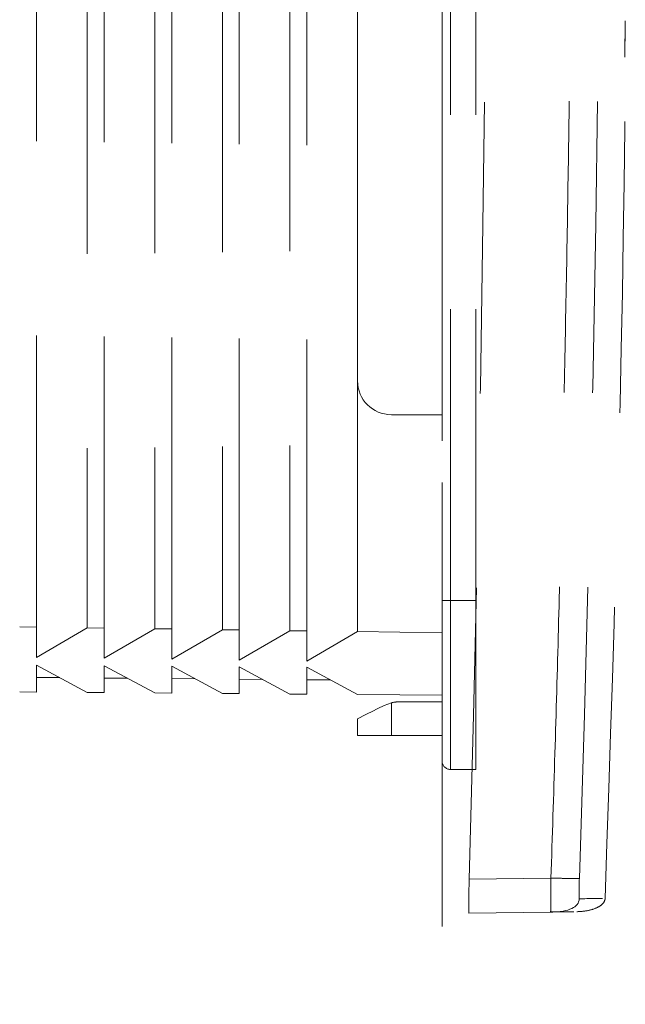
# Model space of a CAD drawing. Units: millimetres. Extents: x 0 to 250, y -250 to 0.
# Drawn here: x 63 to 66, y -129 to -123 of the extents above; entities that cross this region are included whole.
import ezdxf

# ---------------------------------------------------------------- set-up
doc = ezdxf.new("R2010")
doc.units = ezdxf.units.MM
doc.header["$MEASUREMENT"] = 0
for name, pattern in [('AI-Linetype-3638', [2.577211, 1.546327, -1.030884]), ('AI-Linetype-3640', [2.577211, 1.546327, -1.030884]), ('AI-Linetype-3642', [2.577211, 1.546327, -1.030884]), ('AI-Linetype-3643', [2.577211, 1.546327, -1.030884]), ('AI-Linetype-3650', [2.577211, 1.546327, -1.030884]), ('AI-Linetype-3651', [2.577211, 1.546327, -1.030884]), ('AI-Linetype-3652', [2.577211, 1.546327, -1.030884]), ('AI-Linetype-3653', [2.577211, 1.546327, -1.030884]), ('AI-Linetype-3657', [2.577211, 1.546327, -1.030884]), ('AI-Linetype-3660', [2.577211, 1.546327, -1.030884]), ('AI-Linetype-3661', [2.577211, 1.546327, -1.030884]), ('AI-Linetype-3664', [2.577211, 1.546327, -1.030884]), ('AI-Linetype-3665', [2.577211, 1.546327, -1.030884]), ('AI-Linetype-3668', [2.577211, 1.546327, -1.030884]), ('AI-Linetype-3669', [2.577211, 1.546327, -1.030884]), ('AI-Linetype-3671', [2.577211, 1.546327, -1.030884]), ('AI-Linetype-3674', [2.577211, 1.546327, -1.030884]), ('AI-Linetype-3675', [2.577211, 1.546327, -1.030884]), ('AI-Linetype-4552', [2.577211, 1.546327, -1.030884]), ('AI-Linetype-4553', [2.577211, 1.546327, -1.030884]), ('AI-Linetype-4554', [2.577211, 1.546327, -1.030884]), ('AI-Linetype-4555', [2.577211, 1.546327, -1.030884]), ('AI-Linetype-4559', [2.577211, 1.546327, -1.030884]), ('AI-Linetype-4560', [2.577211, 1.546327, -1.030884]), ('AI-Linetype-4561', [2.577211, 1.546327, -1.030884]), ('AI-Linetype-4562', [2.577211, 1.546327, -1.030884]), ('AI-Linetype-4563', [2.577211, 1.546327, -1.030884]), ('AI-Linetype-4564', [2.577211, 1.546327, -1.030884]), ('AI-Linetype-4565', [2.577211, 1.546327, -1.030884]), ('AI-Linetype-4566', [2.577211, 1.546327, -1.030884]), ('AI-Linetype-4567', [2.577211, 1.546327, -1.030884]), ('AI-Linetype-4570', [2.577211, 1.546327, -1.030884]), ('AI-Linetype-4571', [2.577211, 1.546327, -1.030884]), ('AI-Linetype-4572', [2.577211, 1.546327, -1.030884]), ('AI-Linetype-4573', [2.577211, 1.546327, -1.030884]), ('AI-Linetype-4574', [2.577211, 1.546327, -1.030884]), ('AI-Linetype-4581', [2.577211, 1.546327, -1.030884]), ('AI-Linetype-4582', [2.577211, 1.546327, -1.030884]), ('AI-Linetype-4583', [2.577211, 1.546327, -1.030884]), ('AI-Linetype-4587', [2.577211, 1.546327, -1.030884]), ('AI-Linetype-4588', [2.577211, 1.546327, -1.030884]), ('AI-Linetype-4590', [2.577211, 1.546327, -1.030884]), ('AI-Linetype-4682', [2.577211, 1.546327, -1.030884]), ('AI-Linetype-4683', [2.577211, 1.546327, -1.030884]), ('AI-Linetype-4684', [2.577211, 1.546327, -1.030884]), ('AI-Linetype-4685', [2.577211, 1.546327, -1.030884]), ('AI-Linetype-4686', [2.577211, 1.546327, -1.030884]), ('AI-Linetype-4687', [2.577211, 1.546327, -1.030884]), ('AI-Linetype-4688', [2.577211, 1.546327, -1.030884]), ('AI-Linetype-4689', [2.577211, 1.546327, -1.030884]), ('AI-Linetype-4690', [2.577211, 1.546327, -1.030884]), ('AI-Linetype-4691', [2.577211, 1.546327, -1.030884]), ('AI-Linetype-4692', [2.577211, 1.546327, -1.030884]), ('AI-Linetype-4693', [2.577211, 1.546327, -1.030884]), ('AI-Linetype-4694', [2.577211, 1.546327, -1.030884]), ('AI-Linetype-4695', [2.577211, 1.546327, -1.030884]), ('AI-Linetype-4696', [2.577211, 1.546327, -1.030884]), ('AI-Linetype-4697', [2.577211, 1.546327, -1.030884]), ('AI-Linetype-4698', [2.577211, 1.546327, -1.030884]), ('AI-Linetype-4699', [2.577211, 1.546327, -1.030884]), ('AI-Linetype-4700', [2.577211, 1.546327, -1.030884]), ('AI-Linetype-4701', [2.577211, 1.546327, -1.030884]), ('AI-Linetype-4702', [2.577211, 1.546327, -1.030884]), ('AI-Linetype-4703', [2.577211, 1.546327, -1.030884]), ('AI-Linetype-4704', [2.577211, 1.546327, -1.030884]), ('AI-Linetype-4705', [2.577211, 1.546327, -1.030884]), ('AI-Linetype-4706', [2.577211, 1.546327, -1.030884]), ('AI-Linetype-4707', [2.577211, 1.546327, -1.030884]), ('AI-Linetype-4708', [2.577211, 1.546327, -1.030884]), ('AI-Linetype-4709', [2.577211, 1.546327, -1.030884]), ('AI-Linetype-4710', [2.577211, 1.546327, -1.030884]), ('AI-Linetype-4711', [2.577211, 1.546327, -1.030884]), ('AI-Linetype-4712', [2.577211, 1.546327, -1.030884]), ('AI-Linetype-4731', [2.577211, 1.546327, -1.030884]), ('AI-Linetype-4735', [2.577211, 1.546327, -1.030884]), ('AI-Linetype-4736', [2.577211, 1.546327, -1.030884]), ('AI-Linetype-4740', [2.577211, 1.546327, -1.030884]), ('AI-Linetype-4741', [2.577211, 1.546327, -1.030884]), ('AI-Linetype-4745', [2.577211, 1.546327, -1.030884]), ('AI-Linetype-4746', [2.577211, 1.546327, -1.030884]), ('AI-Linetype-4750', [2.577211, 1.546327, -1.030884]), ('AI-Linetype-4751', [2.577211, 1.546327, -1.030884]), ('AI-Linetype-4755', [2.577211, 1.546327, -1.030884]), ('AI-Linetype-4818', [2.577211, 1.546327, -1.030884]), ('AI-Linetype-4820', [2.577211, 1.546327, -1.030884]), ('AI-Linetype-4822', [2.577211, 1.546327, -1.030884]), ('AI-Linetype-4825', [2.577211, 1.546327, -1.030884]), ('AI-Linetype-4826', [2.577211, 1.546327, -1.030884]), ('AI-Linetype-4878', [2.577211, 1.546327, -1.030884])]:
    doc.linetypes.add(name, pattern=pattern)
doc.layers.add('Layer 1', color=7, linetype='Continuous')

# ---------------------------------------------------------------- blocks, each defined once
blk = doc.blocks.new('block 3854')
at = {"layer": 'Layer 1', "color": 7, "linetype": 'AI-Linetype-3638', "lineweight": 18}
blk.add_open_spline([(65.8575, -127.969), (65.9099, -126.4124), (65.9623, -124.8558), (65.9647, -123.2992), (65.9648, -123.191), (65.9647, -123.0828), (65.9647, -122.9746)], degree=3, knots=[0, 0, 0, 0, 1, 1, 1, 2, 2, 2, 2], dxfattribs=at)
blk = doc.blocks.new('block 3856')
at = {"layer": 'Layer 1', "color": 7, "linetype": 'AI-Linetype-3640', "lineweight": 18}
blk.add_lwpolyline([(65.5666, -128.0375), (65.5957, -128.0395)], dxfattribs=at)
blk = doc.blocks.new('block 3858')
at = {"layer": 'Layer 1', "color": 7, "linetype": 'AI-Linetype-3642', "lineweight": 18}
blk.add_open_spline([(65.7075, -128.0393), (65.7265, -128.0381), (65.7454, -128.0369), (65.763, -128.0338), (65.7818, -128.0304), (65.7991, -128.0248), (65.8137, -128.018), (65.8282, -128.0112), (65.8402, -128.0032), (65.8472, -127.9944), (65.8538, -127.9863), (65.8561, -127.9775), (65.8585, -127.9687)], degree=3, knots=[0, 0, 0, 0, 1, 1, 1, 2, 2, 2, 3, 3, 3, 4, 4, 4, 4], dxfattribs=at)
blk = doc.blocks.new('block 3859')
at = {"layer": 'Layer 1', "color": 7, "linetype": 'AI-Linetype-3643', "lineweight": 18}
blk.add_lwpolyline([(65.9618, -123.5061), (65.9637, -123.3396)], dxfattribs=at)
blk = doc.blocks.new('block 3866')
at = {"layer": 'Layer 1', "color": 7, "linetype": 'AI-Linetype-3650', "lineweight": 18}
blk.add_open_spline([(65.1365, -127.867), (65.2659, -123.2366), (65.2659, -118.6056), (65.1365, -113.9752)], degree=3, dxfattribs=at)
blk = doc.blocks.new('block 3867')
at = {"layer": 'Layer 1', "color": 7, "linetype": 'AI-Linetype-3651', "lineweight": 18}
blk.add_open_spline([(65.1353, -128.0462), (65.1351, -128.0462), (65.1349, -128.045), (65.1347, -128.0428), (65.1345, -128.0405), (65.1343, -128.0371), (65.1342, -128.0326), (65.1341, -128.0281), (65.1341, -128.0226), (65.134, -128.0161), (65.134, -128.0096), (65.134, -128.002), (65.1341, -127.9938), (65.1342, -127.9772), (65.1345, -127.9573), (65.1349, -127.9357), (65.1353, -127.9142), (65.1358, -127.8906), (65.1365, -127.867)], degree=3, knots=[0, 0, 0, 0, 1, 1, 1, 2, 2, 2, 3, 3, 3, 4, 4, 4, 5, 5, 5, 6, 6, 6, 6], dxfattribs=at)
blk = doc.blocks.new('block 3868')
at = {"layer": 'Layer 1', "color": 7, "linetype": 'AI-Linetype-3652', "lineweight": 18}
blk.add_open_spline([(65.7202, -127.9704), (65.7198, -127.9704), (65.7195, -127.9676), (65.7194, -127.9622), (65.7192, -127.9568), (65.7192, -127.9488), (65.7193, -127.9389), (65.7193, -127.9289), (65.7195, -127.917), (65.7198, -127.904), (65.7201, -127.891), (65.7205, -127.8769), (65.721, -127.8628)], degree=3, knots=[0, 0, 0, 0, 1, 1, 1, 2, 2, 2, 3, 3, 3, 4, 4, 4, 4], dxfattribs=at)
blk = doc.blocks.new('block 3869')
at = {"layer": 'Layer 1', "color": 7, "linetype": 'AI-Linetype-3653', "lineweight": 18}
blk.add_open_spline([(65.721, -127.8628), (65.8761, -123.2354), (65.8761, -118.6068), (65.721, -113.9794)], degree=3, dxfattribs=at)
blk = doc.blocks.new('block 3873')
at = {"layer": 'Layer 1', "color": 7, "linetype": 'AI-Linetype-3657', "lineweight": 18}
blk.add_open_spline([(65.9618, -123.5061), (65.9624, -123.4679), (65.9629, -123.4296), (65.9635, -123.3874), (65.9638, -123.3635), (65.9641, -123.3383), (65.9643, -123.3132)], degree=3, knots=[0, 0, 0, 0, 1, 1, 1, 2, 2, 2, 2], dxfattribs=at)
blk = doc.blocks.new('block 3876')
at = {"layer": 'Layer 1', "color": 7, "linetype": 'AI-Linetype-3660', "lineweight": 18}
blk.add_open_spline([(65.5701, -127.8617), (65.5772, -127.6414), (65.5844, -127.4211), (65.5912, -127.2007), (65.5979, -126.9804), (65.6042, -126.76), (65.6101, -126.5397), (65.6161, -126.3194), (65.6217, -126.099), (65.627, -125.8787), (65.6323, -125.6584), (65.6372, -125.438), (65.6418, -125.2177), (65.6463, -124.9974), (65.6506, -124.777), (65.6544, -124.5567), (65.6583, -124.3363), (65.6618, -124.116), (65.665, -123.8957), (65.6681, -123.6753), (65.671, -123.455), (65.6734, -123.2347), (65.6759, -123.0143), (65.678, -122.794), (65.6797, -122.5736), (65.6815, -122.3533), (65.6829, -122.133), (65.684, -121.9126), (65.685, -121.6923), (65.6857, -121.472), (65.6861, -121.2516), (65.6864, -121.0313), (65.6864, -120.8109), (65.6861, -120.5906), (65.6857, -120.3703), (65.685, -120.1499), (65.684, -119.9296), (65.6829, -119.7093), (65.6815, -119.4889), (65.6797, -119.2686), (65.678, -119.0482), (65.6759, -118.8279), (65.6734, -118.6076), (65.671, -118.3872), (65.6681, -118.1669), (65.665, -117.9466), (65.6618, -117.7262), (65.6583, -117.5059), (65.6544, -117.2856), (65.6506, -117.0652), (65.6463, -116.8449), (65.6418, -116.6245), (65.6372, -116.4042), (65.6323, -116.1839), (65.627, -115.9635), (65.6217, -115.7432), (65.6161, -115.5229), (65.6101, -115.3025), (65.6042, -115.0822), (65.5979, -114.8618), (65.5912, -114.6415), (65.5844, -114.4212), (65.5772, -114.2008), (65.5701, -113.9805)], degree=3, knots=[0, 0, 0, 0, 1, 1, 1, 2, 2, 2, 3, 3, 3, 4, 4, 4, 5, 5, 5, 6, 6, 6, 7, 7, 7, 8, 8, 8, 9, 9, 9, 10, 10, 10, 11, 11, 11, 12, 12, 12, 13, 13, 13, 14, 14, 14, 15, 15, 15, 16, 16, 16, 17, 17, 17, 18, 18, 18, 19, 19, 19, 20, 20, 20, 21, 21, 21, 21], dxfattribs=at)
blk = doc.blocks.new('block 3877')
at = {"layer": 'Layer 1', "color": 7, "linetype": 'AI-Linetype-3661', "lineweight": 18}
blk.add_lwpolyline([(65.5701, -127.8617), (65.1365, -127.867)], dxfattribs=at)
blk = doc.blocks.new('block 3880')
at = {"layer": 'Layer 1', "color": 7, "linetype": 'AI-Linetype-3664', "lineweight": 18}
blk.add_open_spline([(65.5692, -128.0409), (65.5693, -128.0402), (65.5694, -128.0398), (65.5694, -128.0392), (65.5694, -128.0386), (65.5694, -128.0378), (65.5695, -128.0371)], degree=3, knots=[0, 0, 0, 0, 1, 1, 1, 2, 2, 2, 2], dxfattribs=at)
blk = doc.blocks.new('block 3881')
at = {"layer": 'Layer 1', "color": 7, "linetype": 'AI-Linetype-3665', "lineweight": 18}
blk.add_lwpolyline([(65.5692, -128.0409), (65.1353, -128.0462)], dxfattribs=at)
blk = doc.blocks.new('block 3884')
at = {"layer": 'Layer 1', "color": 7, "linetype": 'AI-Linetype-3668', "lineweight": 18}
blk.add_open_spline([(65.5692, -128.0409), (65.6683, -128.0397), (65.7186, -128.0162), (65.7202, -127.9704)], degree=3, dxfattribs=at)
blk = doc.blocks.new('block 3885')
at = {"layer": 'Layer 1', "color": 7, "linetype": 'AI-Linetype-3669', "lineweight": 18}
blk.add_open_spline([(65.721, -127.8628), (65.7208, -127.8628), (65.7173, -127.8628), (65.7099, -127.8628), (65.7025, -127.8627), (65.691, -127.8626), (65.6764, -127.8625), (65.6618, -127.8624), (65.6441, -127.8623), (65.6256, -127.8621), (65.6071, -127.862), (65.588, -127.8619), (65.5701, -127.8617)], degree=3, knots=[0, 0, 0, 0, 1, 1, 1, 2, 2, 2, 3, 3, 3, 4, 4, 4, 4], dxfattribs=at)
blk = doc.blocks.new('block 3887')
at = {"layer": 'Layer 1', "color": 7, "linetype": 'AI-Linetype-3671', "lineweight": 18}
blk.add_open_spline([(65.6922, -128.0394), (65.6785, -128.0396), (65.6239, -128.0403), (65.5692, -128.0409)], degree=3, dxfattribs=at)
blk = doc.blocks.new('block 3890')
at = {"layer": 'Layer 1', "color": 7, "linetype": 'AI-Linetype-3674', "lineweight": 18}
blk.add_open_spline([(65.8431, -127.9689), (65.8294, -127.9691), (65.7748, -127.9697), (65.7202, -127.9704)], degree=3, dxfattribs=at)
blk = doc.blocks.new('block 3891')
at = {"layer": 'Layer 1', "color": 7, "linetype": 'AI-Linetype-3675', "lineweight": 18}
blk.add_open_spline([(65.5695, -128.0371), (65.5695, -128.0362), (65.5695, -128.0353), (65.5695, -128.0342), (65.5696, -128.0332), (65.5696, -128.032), (65.5696, -128.0306), (65.5696, -128.0293), (65.5696, -128.0279), (65.5696, -128.0263), (65.5697, -128.0248), (65.5697, -128.0232), (65.5697, -128.0214), (65.5697, -128.0197), (65.5697, -128.0179), (65.5697, -128.0159), (65.5697, -128.014), (65.5698, -128.012), (65.5698, -128.0099), (65.5698, -128.0078), (65.5698, -128.0057), (65.5698, -128.0034), (65.5698, -128.0012), (65.5698, -127.9989), (65.5698, -127.9965), (65.5698, -127.9941), (65.5699, -127.9916), (65.5699, -127.9891), (65.5699, -127.984), (65.5699, -127.9786), (65.5699, -127.973), (65.57, -127.9671), (65.57, -127.9609), (65.57, -127.9545), (65.57, -127.9479), (65.5701, -127.941), (65.5701, -127.9339), (65.5701, -127.9266), (65.5701, -127.9191), (65.5701, -127.9114), (65.5701, -127.9035), (65.5701, -127.8954), (65.5701, -127.8872), (65.5701, -127.8788), (65.5701, -127.8702), (65.5701, -127.8617)], degree=3, knots=[0, 0, 0, 0, 1, 1, 1, 2, 2, 2, 3, 3, 3, 4, 4, 4, 5, 5, 5, 6, 6, 6, 7, 7, 7, 8, 8, 8, 9, 9, 9, 10, 10, 10, 11, 11, 11, 12, 12, 12, 13, 13, 13, 14, 14, 14, 15, 15, 15, 15], dxfattribs=at)
blk = doc.blocks.new('block 4768')
at = {"layer": 'Layer 1', "color": 7, "linetype": 'AI-Linetype-4552', "lineweight": 18}
blk.add_open_spline([(64.9923, -127.2396), (64.9923, -127.2643), (65.0123, -127.2844), (65.0371, -127.2844)], degree=3, dxfattribs=at)
blk = doc.blocks.new('block 4769')
at = {"layer": 'Layer 1', "color": 7, "linetype": 'AI-Linetype-4553', "lineweight": 18}
blk.add_open_spline([(64.9923, -126.3882), (64.9923, -126.4439), (64.9923, -126.4996), (64.9923, -126.5543), (64.9923, -126.6089), (64.9923, -126.6625), (64.9923, -126.714), (64.9923, -126.7655), (64.9923, -126.8149), (64.9923, -126.8612), (64.9923, -126.9075), (64.9923, -126.9508), (64.9923, -126.9902), (64.9923, -127.0296), (64.9923, -127.0652), (64.9923, -127.0961), (64.9923, -127.127), (64.9923, -127.1532), (64.9923, -127.1748), (64.9923, -127.1963), (64.9923, -127.2132), (64.9923, -127.2232), (64.9923, -127.2332), (64.9923, -127.2364), (64.9923, -127.2396)], degree=3, knots=[0, 0, 0, 0, 1, 1, 1, 2, 2, 2, 3, 3, 3, 4, 4, 4, 5, 5, 5, 6, 6, 6, 7, 7, 7, 8, 8, 8, 8], dxfattribs=at)
blk = doc.blocks.new('block 4770')
at = {"layer": 'Layer 1', "color": 7, "linetype": 'AI-Linetype-4554', "lineweight": 18}
blk.add_lwpolyline([(65.0371, -126.3882), (64.9923, -126.3882)], dxfattribs=at)
blk = doc.blocks.new('block 4771')
at = {"layer": 'Layer 1', "color": 7, "linetype": 'AI-Linetype-4555', "lineweight": 18}
blk.add_lwpolyline([(65.0371, -127.2844), (65.0371, -126.3882)], dxfattribs=at)
blk = doc.blocks.new('block 4775')
at = {"layer": 'Layer 1', "color": 7, "linetype": 'AI-Linetype-4559', "lineweight": 18}
blk.add_lwpolyline([(64.9923, -115.4541), (64.9923, -126.3882)], dxfattribs=at)
blk = doc.blocks.new('block 4776')
at = {"layer": 'Layer 1', "color": 7, "linetype": 'AI-Linetype-4560', "lineweight": 18}
blk.add_lwpolyline([(65.0371, -126.3882), (65.0371, -115.4541)], dxfattribs=at)
blk = doc.blocks.new('block 4777')
at = {"layer": 'Layer 1', "color": 7, "linetype": 'AI-Linetype-4561', "lineweight": 18}
blk.add_lwpolyline([(65.1715, -126.3882), (65.0371, -126.3882)], dxfattribs=at)
blk = doc.blocks.new('block 4778')
at = {"layer": 'Layer 1', "color": 7, "linetype": 'AI-Linetype-4562', "lineweight": 18}
blk.add_lwpolyline([(65.1715, -126.3882), (65.1715, -115.4541)], dxfattribs=at)
blk = doc.blocks.new('block 4779')
at = {"layer": 'Layer 1', "color": 7, "linetype": 'AI-Linetype-4563', "lineweight": 18}
blk.add_lwpolyline([(65.1715, -127.2844), (65.0371, -127.2844)], dxfattribs=at)
blk = doc.blocks.new('block 4780')
at = {"layer": 'Layer 1', "color": 7, "linetype": 'AI-Linetype-4564', "lineweight": 18}
blk.add_lwpolyline([(65.1715, -127.2844), (65.1715, -126.3882)], dxfattribs=at)
blk = doc.blocks.new('block 4781')
at = {"layer": 'Layer 1', "color": 7, "linetype": 'AI-Linetype-4565', "lineweight": 18}
blk.add_lwpolyline([(64.7234, -125.4023), (64.9923, -125.4023)], dxfattribs=at)
blk = doc.blocks.new('block 4782')
at = {"layer": 'Layer 1', "color": 7, "linetype": 'AI-Linetype-4566', "lineweight": 18}
blk.add_open_spline([(64.5442, -125.223), (64.5442, -125.322), (64.6244, -125.4023), (64.7234, -125.4023)], degree=3, dxfattribs=at)
blk = doc.blocks.new('block 4783')
at = {"layer": 'Layer 1', "color": 7, "linetype": 'AI-Linetype-4567', "lineweight": 18}
blk.add_lwpolyline([(64.5442, -125.223), (64.5442, -116.6192)], dxfattribs=at)
blk = doc.blocks.new('block 4786')
at = {"layer": 'Layer 1', "color": 7, "linetype": 'AI-Linetype-4570', "lineweight": 18}
blk.add_lwpolyline([(64.5442, -127.1051), (64.5442, -127.0155)], dxfattribs=at)
blk = doc.blocks.new('block 4787')
at = {"layer": 'Layer 1', "color": 7, "linetype": 'AI-Linetype-4571', "lineweight": 18}
blk.add_lwpolyline([(64.5442, -127.0155), (64.5475, -127.0138), (64.5575, -127.0089), (64.5737, -127.0008), (64.5955, -126.9899), (64.6221, -126.9766), (64.6525, -126.9614), (64.6856, -126.9448)], dxfattribs=at)
blk = doc.blocks.new('block 4788')
at = {"layer": 'Layer 1', "color": 7, "linetype": 'AI-Linetype-4572', "lineweight": 18}
blk.add_lwpolyline([(64.6856, -126.9448), (64.7234, -126.931)], dxfattribs=at)
blk = doc.blocks.new('block 4789')
at = {"layer": 'Layer 1', "color": 7, "linetype": 'AI-Linetype-4573', "lineweight": 18}
blk.add_lwpolyline([(64.7234, -127.1051), (64.7234, -126.931)], dxfattribs=at)
blk = doc.blocks.new('block 4790')
at = {"layer": 'Layer 1', "color": 7, "linetype": 'AI-Linetype-4574', "lineweight": 18}
blk.add_lwpolyline([(64.5442, -127.1051), (64.7234, -127.1051)], dxfattribs=at)
blk = doc.blocks.new('block 4797')
at = {"layer": 'Layer 1', "color": 7, "linetype": 'AI-Linetype-4581', "lineweight": 18}
blk.add_lwpolyline([(64.9923, -126.9259), (64.7657, -126.9259)], dxfattribs=at)
blk = doc.blocks.new('block 4798')
at = {"layer": 'Layer 1', "color": 7, "linetype": 'AI-Linetype-4582', "lineweight": 18}
blk.add_lwpolyline([(64.7234, -127.1051), (64.9923, -127.1051)], dxfattribs=at)
blk = doc.blocks.new('block 4799')
at = {"layer": 'Layer 1', "color": 7, "linetype": 'AI-Linetype-4583', "lineweight": 18}
blk.add_open_spline([(64.7657, -126.9259), (64.7515, -126.9259), (64.7373, -126.9276), (64.7234, -126.931)], degree=3, dxfattribs=at)
blk = doc.blocks.new('block 4803')
at = {"layer": 'Layer 1', "color": 7, "linetype": 'AI-Linetype-4587', "lineweight": 18}
blk.add_lwpolyline([(64.5439, -126.5531), (64.9923, -126.5593)], dxfattribs=at)
blk = doc.blocks.new('block 4804')
at = {"layer": 'Layer 1', "color": 7, "linetype": 'AI-Linetype-4588', "lineweight": 18}
blk.add_lwpolyline([(64.5439, -126.5531), (64.5439, -115.252)], dxfattribs=at)
blk = doc.blocks.new('block 4806')
at = {"layer": 'Layer 1', "color": 7, "linetype": 'AI-Linetype-4590', "lineweight": 18}
blk.add_lwpolyline([(64.9923, -126.5593), (64.9923, -126.3882)], dxfattribs=at)
blk = doc.blocks.new('block 4898')
at = {"layer": 'Layer 1', "color": 7, "linetype": 'AI-Linetype-4682', "lineweight": 18}
blk.add_lwpolyline([(62.8412, -126.5294), (62.7516, -126.5282)], dxfattribs=at)
blk = doc.blocks.new('block 4899')
at = {"layer": 'Layer 1', "color": 7, "linetype": 'AI-Linetype-4683', "lineweight": 18}
blk.add_lwpolyline([(62.8412, -126.5293), (62.8412, -126.6897)], dxfattribs=at)
blk = doc.blocks.new('block 4900')
at = {"layer": 'Layer 1', "color": 7, "linetype": 'AI-Linetype-4684', "lineweight": 18}
blk.add_lwpolyline([(62.8412, -126.6897), (63.11, -126.5333)], dxfattribs=at)
blk = doc.blocks.new('block 4901')
at = {"layer": 'Layer 1', "color": 7, "linetype": 'AI-Linetype-4685', "lineweight": 18}
blk.add_lwpolyline([(63.1996, -126.5343), (63.11, -126.5332)], dxfattribs=at)
blk = doc.blocks.new('block 4902')
at = {"layer": 'Layer 1', "color": 7, "linetype": 'AI-Linetype-4686', "lineweight": 18}
blk.add_lwpolyline([(63.1996, -126.5343), (63.1996, -126.6947)], dxfattribs=at)
blk = doc.blocks.new('block 4903')
at = {"layer": 'Layer 1', "color": 7, "linetype": 'AI-Linetype-4687', "lineweight": 18}
blk.add_lwpolyline([(63.1996, -126.6947), (63.4684, -126.5383)], dxfattribs=at)
blk = doc.blocks.new('block 4904')
at = {"layer": 'Layer 1', "color": 7, "linetype": 'AI-Linetype-4688', "lineweight": 18}
blk.add_lwpolyline([(63.5581, -126.5393), (63.4685, -126.5382)], dxfattribs=at)
blk = doc.blocks.new('block 4905')
at = {"layer": 'Layer 1', "color": 7, "linetype": 'AI-Linetype-4689', "lineweight": 18}
blk.add_lwpolyline([(63.5581, -126.5392), (63.5581, -126.6997)], dxfattribs=at)
blk = doc.blocks.new('block 4906')
at = {"layer": 'Layer 1', "color": 7, "linetype": 'AI-Linetype-4690', "lineweight": 18}
blk.add_lwpolyline([(63.5581, -126.6997), (63.8269, -126.5432)], dxfattribs=at)
blk = doc.blocks.new('block 4907')
at = {"layer": 'Layer 1', "color": 7, "linetype": 'AI-Linetype-4691', "lineweight": 18}
blk.add_lwpolyline([(63.9166, -126.5443), (63.827, -126.5432)], dxfattribs=at)
blk = doc.blocks.new('block 4908')
at = {"layer": 'Layer 1', "color": 7, "linetype": 'AI-Linetype-4692', "lineweight": 18}
blk.add_lwpolyline([(63.9166, -126.5442), (63.9166, -126.7047)], dxfattribs=at)
blk = doc.blocks.new('block 4909')
at = {"layer": 'Layer 1', "color": 7, "linetype": 'AI-Linetype-4693', "lineweight": 18}
blk.add_lwpolyline([(63.9166, -126.7047), (64.1854, -126.5482)], dxfattribs=at)
blk = doc.blocks.new('block 4910')
at = {"layer": 'Layer 1', "color": 7, "linetype": 'AI-Linetype-4694', "lineweight": 18}
blk.add_lwpolyline([(64.275, -126.5493), (64.1854, -126.5482)], dxfattribs=at)
blk = doc.blocks.new('block 4911')
at = {"layer": 'Layer 1', "color": 7, "linetype": 'AI-Linetype-4695', "lineweight": 18}
blk.add_lwpolyline([(64.275, -126.5492), (64.275, -126.7096)], dxfattribs=at)
blk = doc.blocks.new('block 4912')
at = {"layer": 'Layer 1', "color": 7, "linetype": 'AI-Linetype-4696', "lineweight": 18}
blk.add_lwpolyline([(64.275, -126.7096), (64.5439, -126.5531)], dxfattribs=at)
blk = doc.blocks.new('block 4913')
at = {"layer": 'Layer 1', "color": 7, "linetype": 'AI-Linetype-4697', "lineweight": 18}
blk.add_lwpolyline([(64.9923, -126.8906), (64.5439, -126.8871)], dxfattribs=at)
blk = doc.blocks.new('block 4914')
at = {"layer": 'Layer 1', "color": 7, "linetype": 'AI-Linetype-4698', "lineweight": 18}
blk.add_lwpolyline([(64.5439, -126.8871), (64.275, -126.7426)], dxfattribs=at)
blk = doc.blocks.new('block 4915')
at = {"layer": 'Layer 1', "color": 7, "linetype": 'AI-Linetype-4699', "lineweight": 18}
blk.add_lwpolyline([(64.275, -126.7426), (64.275, -126.885)], dxfattribs=at)
blk = doc.blocks.new('block 4916')
at = {"layer": 'Layer 1', "color": 7, "linetype": 'AI-Linetype-4700', "lineweight": 18}
blk.add_lwpolyline([(64.1854, -126.8842), (64.275, -126.885)], dxfattribs=at)
blk = doc.blocks.new('block 4917')
at = {"layer": 'Layer 1', "color": 7, "linetype": 'AI-Linetype-4701', "lineweight": 18}
blk.add_lwpolyline([(64.1854, -126.8842), (63.9166, -126.7398)], dxfattribs=at)
blk = doc.blocks.new('block 4918')
at = {"layer": 'Layer 1', "color": 7, "linetype": 'AI-Linetype-4702', "lineweight": 18}
blk.add_lwpolyline([(63.9166, -126.7398), (63.9166, -126.8822)], dxfattribs=at)
blk = doc.blocks.new('block 4919')
at = {"layer": 'Layer 1', "color": 7, "linetype": 'AI-Linetype-4703', "lineweight": 18}
blk.add_lwpolyline([(63.827, -126.8814), (63.9166, -126.8822)], dxfattribs=at)
blk = doc.blocks.new('block 4920')
at = {"layer": 'Layer 1', "color": 7, "linetype": 'AI-Linetype-4704', "lineweight": 18}
blk.add_lwpolyline([(63.8269, -126.8814), (63.5581, -126.737)], dxfattribs=at)
blk = doc.blocks.new('block 4921')
at = {"layer": 'Layer 1', "color": 7, "linetype": 'AI-Linetype-4705', "lineweight": 18}
blk.add_lwpolyline([(63.5581, -126.737), (63.5581, -126.8794)], dxfattribs=at)
blk = doc.blocks.new('block 4922')
at = {"layer": 'Layer 1', "color": 7, "linetype": 'AI-Linetype-4706', "lineweight": 18}
blk.add_lwpolyline([(63.4685, -126.8786), (63.5581, -126.8794)], dxfattribs=at)
blk = doc.blocks.new('block 4923')
at = {"layer": 'Layer 1', "color": 7, "linetype": 'AI-Linetype-4707', "lineweight": 18}
blk.add_lwpolyline([(63.4685, -126.8786), (63.1996, -126.7341)], dxfattribs=at)
blk = doc.blocks.new('block 4924')
at = {"layer": 'Layer 1', "color": 7, "linetype": 'AI-Linetype-4708', "lineweight": 18}
blk.add_lwpolyline([(63.1996, -126.7341), (63.1996, -126.8766)], dxfattribs=at)
blk = doc.blocks.new('block 4925')
at = {"layer": 'Layer 1', "color": 7, "linetype": 'AI-Linetype-4709', "lineweight": 18}
blk.add_lwpolyline([(63.11, -126.8758), (63.1996, -126.8765)], dxfattribs=at)
blk = doc.blocks.new('block 4926')
at = {"layer": 'Layer 1', "color": 7, "linetype": 'AI-Linetype-4710', "lineweight": 18}
blk.add_lwpolyline([(63.11, -126.8758), (62.8412, -126.7313)], dxfattribs=at)
blk = doc.blocks.new('block 4927')
at = {"layer": 'Layer 1', "color": 7, "linetype": 'AI-Linetype-4711', "lineweight": 18}
blk.add_lwpolyline([(62.8412, -126.7313), (62.8412, -126.8738)], dxfattribs=at)
blk = doc.blocks.new('block 4928')
at = {"layer": 'Layer 1', "color": 7, "linetype": 'AI-Linetype-4712', "lineweight": 18}
blk.add_lwpolyline([(62.7515, -126.873), (62.8412, -126.8737)], dxfattribs=at)
blk = doc.blocks.new('block 4947')
at = {"layer": 'Layer 1', "color": 7, "linetype": 'AI-Linetype-4731', "lineweight": 18}
blk.add_lwpolyline([(64.9923, -126.5593), (64.9923, -126.8906)], dxfattribs=at)
blk = doc.blocks.new('block 4951')
at = {"layer": 'Layer 1', "color": 7, "linetype": 'AI-Linetype-4735', "lineweight": 18}
blk.add_lwpolyline([(64.275, -126.5491), (64.275, -115.256)], dxfattribs=at)
blk = doc.blocks.new('block 4952')
at = {"layer": 'Layer 1', "color": 7, "linetype": 'AI-Linetype-4736', "lineweight": 18}
blk.add_lwpolyline([(64.1854, -115.257), (64.1854, -126.5483)], dxfattribs=at)
blk = doc.blocks.new('block 4956')
at = {"layer": 'Layer 1', "color": 7, "linetype": 'AI-Linetype-4740', "lineweight": 18}
blk.add_lwpolyline([(63.9166, -126.5441), (63.9166, -115.261)], dxfattribs=at)
blk = doc.blocks.new('block 4957')
at = {"layer": 'Layer 1', "color": 7, "linetype": 'AI-Linetype-4741', "lineweight": 18}
blk.add_lwpolyline([(63.8269, -115.262), (63.827, -126.5433)], dxfattribs=at)
blk = doc.blocks.new('block 4961')
at = {"layer": 'Layer 1', "color": 7, "linetype": 'AI-Linetype-4745', "lineweight": 18}
blk.add_lwpolyline([(63.5581, -126.5391), (63.5581, -115.2659)], dxfattribs=at)
blk = doc.blocks.new('block 4962')
at = {"layer": 'Layer 1', "color": 7, "linetype": 'AI-Linetype-4746', "lineweight": 18}
blk.add_lwpolyline([(63.4685, -115.2669), (63.4685, -126.5384)], dxfattribs=at)
blk = doc.blocks.new('block 4966')
at = {"layer": 'Layer 1', "color": 7, "linetype": 'AI-Linetype-4750', "lineweight": 18}
blk.add_lwpolyline([(63.1996, -126.5342), (63.1996, -115.2709)], dxfattribs=at)
blk = doc.blocks.new('block 4967')
at = {"layer": 'Layer 1', "color": 7, "linetype": 'AI-Linetype-4751', "lineweight": 18}
blk.add_lwpolyline([(63.11, -115.2719), (63.11, -126.5334)], dxfattribs=at)
blk = doc.blocks.new('block 4971')
at = {"layer": 'Layer 1', "color": 7, "linetype": 'AI-Linetype-4755', "lineweight": 18}
blk.add_lwpolyline([(62.8412, -126.5292), (62.8412, -115.2759)], dxfattribs=at)
blk = doc.blocks.new('block 5034')
at = {"layer": 'Layer 1', "color": 7, "linetype": 'AI-Linetype-4818', "lineweight": 18}
blk.add_lwpolyline([(64.4002, -126.8099), (64.275, -126.8088)], dxfattribs=at)
blk = doc.blocks.new('block 5036')
at = {"layer": 'Layer 1', "color": 7, "linetype": 'AI-Linetype-4820', "lineweight": 18}
blk.add_lwpolyline([(64.0412, -126.8067), (63.9166, -126.8056)], dxfattribs=at)
blk = doc.blocks.new('block 5038')
at = {"layer": 'Layer 1', "color": 7, "linetype": 'AI-Linetype-4822', "lineweight": 18}
blk.add_lwpolyline([(63.6821, -126.8036), (63.5581, -126.8025)], dxfattribs=at)
blk = doc.blocks.new('block 5041')
at = {"layer": 'Layer 1', "color": 7, "linetype": 'AI-Linetype-4825', "lineweight": 18}
blk.add_lwpolyline([(63.323, -126.8005), (63.1996, -126.7994)], dxfattribs=at)
blk = doc.blocks.new('block 5042')
at = {"layer": 'Layer 1', "color": 7, "linetype": 'AI-Linetype-4826', "lineweight": 18}
blk.add_lwpolyline([(62.964, -126.7973), (62.8412, -126.7963)], dxfattribs=at)
blk = doc.blocks.new('block 5095')
at = {"layer": 'Layer 1', "color": 7, "linetype": 'AI-Linetype-4878', "lineweight": 20}
blk.add_lwpolyline([(59.3639, -210.5889), (64.9923, -210.5889), (64.9923, -86.9083), (59.3639, -86.9083), (59.3639, -210.5889)], dxfattribs=at)
blk = doc.blocks.new('block 3')
at = {"layer": 'Layer 1'}
for name in ['block 5095', 'block 3866', 'block 3869', 'block 3876', 'block 4971', 'block 4967', 'block 4966', 'block 4962', 'block 4961', 'block 4957', 'block 4956', 'block 4952', 'block 4951', 'block 4804', 'block 4775', 'block 4776', 'block 4778', 'block 4783', 'block 3854', 'block 3873', 'block 3859', 'block 4782', 'block 4781', 'block 4769', 'block 4770', 'block 4806', 'block 4771', 'block 4777', 'block 4780', 'block 4898', 'block 4899', 'block 4900', 'block 4901', 'block 4902', 'block 4903', 'block 4904', 'block 4905', 'block 4906', 'block 4907', 'block 4908', 'block 4909', 'block 4910', 'block 4911', 'block 4912', 'block 4803', 'block 4947', 'block 4926', 'block 4927', 'block 4923', 'block 4924', 'block 4920', 'block 4921', 'block 4917', 'block 4918', 'block 4914', 'block 4915', 'block 5042', 'block 5041', 'block 5038', 'block 5036', 'block 5034', 'block 4928', 'block 4925', 'block 4922', 'block 4919', 'block 4916', 'block 4913', 'block 4788', 'block 4799', 'block 4789', 'block 4797', 'block 4787', 'block 4786', 'block 4790', 'block 4798', 'block 4768', 'block 4779', 'block 3867', 'block 3877', 'block 3891', 'block 3885', 'block 3868', 'block 3884', 'block 3858', 'block 3890', 'block 3881', 'block 3856', 'block 3880', 'block 3887']:
    blk.add_blockref(name, (0, 0), dxfattribs=at)

msp = doc.modelspace()

# ---------------------------------------------------------------- block references
at = {"layer": 'Layer 1'}
msp.add_blockref('block 3', (0, 0), dxfattribs=at)

doc.saveas('drawing.dxf')
